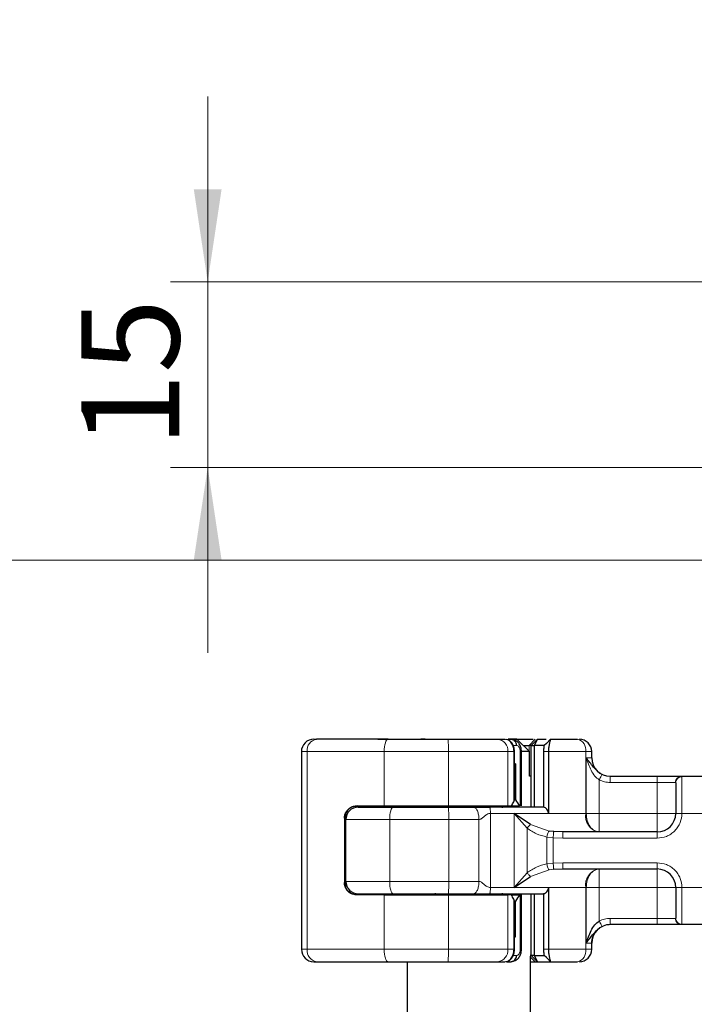
# Model space of a CAD drawing. Units: millimetres. Extents: x 0 to 420, y 0 to 297.
# Drawn here: x 61 to 79, y 192 to 218 of the extents above; entities that cross this region are included whole.
import ezdxf

# ---------------------------------------------------------------- set-up
doc = ezdxf.new("R2010")
doc.units = ezdxf.units.MM
doc.styles.add('SLDTEXTSTYLE0', font='TXT', dxfattribs={"width": 0.605})
doc.dimstyles.new('SLDDIMSTYLE3', dxfattribs={"dimtxt": 2.568319, "dimasz": 2.5, "dimexe": 0, "dimexo": 0.0625, "dimgap": 0.64208, "dimtad": 1, "dimlfac": 3, "dimrnd": 1e-09, "dimzin": 12, "dimdsep": 46, "dimtxsty": 'SLDTEXTSTYLE0', "dimsah": 1, "dimcen": 0.09, "dimadec": 0, "dimazin": 3, "dimtfac": 1, "dimtdec": 3, "dimtofl": 0, "dimtmove": 0, "dimatfit": 3, "dimfxl": 0, "dimfrac": 2, "dimtolj": 1, "dimtzin": 12, "dimarcsym": 0})
doc.dimstyles.new('SLDDIMSTYLE4', dxfattribs={"dimtxt": 2.568319, "dimasz": 2.5, "dimexe": 0, "dimexo": 0.0625, "dimgap": 0.64208, "dimtad": 1, "dimlfac": 3, "dimrnd": 1e-09, "dimzin": 12, "dimdsep": 46, "dimtxsty": 'SLDTEXTSTYLE0', "dimsah": 1, "dimcen": 0.09, "dimadec": 0, "dimazin": 3, "dimtfac": 1, "dimtdec": 3, "dimtmove": 0, "dimatfit": 0, "dimfxl": 0, "dimfrac": 2, "dimtolj": 1, "dimtzin": 12, "dimarcsym": 0})

# ---------------------------------------------------------------- blocks, each defined once
blk = doc.blocks.new('_D_16')
at = {"color": 7, "linetype": 'Continuous', "lineweight": 0}
for p, q in [((65.866, 211.057), (65.866, 216.057)), ((98.511, 211.057), (64.866, 211.057)), ((65.866, 206.057), (65.866, 211.057)), ((81.327, 206.057), (64.866, 206.057)), ((65.866, 206.057), (65.866, 201.057))]:
    blk.add_line(p, q, dxfattribs=at)
at = {"color": 7, "linetype": 'Continuous', "lineweight": 18}
for points in [[(65.866, 211.057), (66.241, 213.557), (65.491, 213.557)], [(65.866, 206.057), (65.491, 203.557), (66.241, 203.557)]]:
    blk.add_solid(points, dxfattribs=at)
at = {"color": 7, "linetype": 'Continuous', "lineweight": 18, "insert": (62.455, 206.597), "char_height": 2.6458, "attachment_point": 1, "rotation": 90, "style": 'SLDTEXTSTYLE0'}
blk.add_mtext('15', dxfattribs=at)
blk = doc.blocks.new('_D_17')
at = {"color": 7, "linetype": 'Continuous', "lineweight": 0}
for p, q in [((81.327, 232.724), (57.547, 232.724)), ((58.547, 203.557), (58.547, 232.724)), ((81.327, 203.557), (57.547, 203.557))]:
    blk.add_line(p, q, dxfattribs=at)
at = {"color": 7, "linetype": 'Continuous', "lineweight": 18}
for points in [[(58.547, 232.724), (58.172, 230.224), (58.922, 230.224)], [(58.547, 203.557), (58.922, 206.057), (58.172, 206.057)]]:
    blk.add_solid(points, dxfattribs=at)
at = {"color": 7, "linetype": 'Continuous', "lineweight": 18, "insert": (55.136, 214.711), "char_height": 2.6458, "attachment_point": 1, "rotation": 90, "style": 'SLDTEXTSTYLE0'}
blk.add_mtext('87.5', dxfattribs=at)

msp = doc.modelspace()

# ---------------------------------------------------------------- linework, layer by layer
at = {"color": 7, "linetype": 'Continuous', "lineweight": 25}
for p, q in [((68.7279, 198.7236), (68.8049, 198.7236)), ((70.4572, 198.7236), (71.0607, 198.7236)), ((71.062, 198.7223), (71.0607, 198.7236)), ((71.731, 198.7236), (71.6197, 198.7236)), ((73.6892, 198.7236), (73.8916, 198.7236)), ((73.9652, 198.7039), (73.9224, 198.7203)), ((74.2017, 198.7236), (73.9694, 198.7236)), ((74.0131, 198.7236), (74.0549, 198.7236)), ((74.0549, 198.7236), (74.147, 198.7015)), ((74.5437, 198.3903), (74.2017, 198.7236)), ((74.594, 198.557), (74.7607, 198.7236)), ((74.6826, 198.557), (74.7607, 198.7236)), ((74.7008, 198.7236), (74.7009, 198.7236)), ((74.7607, 198.7236), (74.9976, 198.7236)), ((75.1131, 198.7224), (75.0026, 198.6119)), ((75.1142, 198.7236), (75.1097, 198.712)), ((75.1142, 198.7236), (75.84, 198.7236)), ((68.3945, 198.3903), (68.3945, 193.057)), ((74.1411, 198.057), (74.1411, 198.3914)), ((74.3314, 196.9236), (74.3314, 198.3907)), ((74.5437, 198.3903), (74.3314, 198.3903)), ((74.3733, 198.557), (74.5343, 198.557)), ((74.5927, 198.557), (74.5343, 198.557)), ((74.5437, 197.7236), (74.5437, 198.3903)), ((74.5927, 198.557), (74.594, 198.557)), ((74.594, 196.8903), (74.594, 198.557)), ((74.594, 198.557), (74.6826, 198.557)), ((74.6826, 196.8903), (74.6826, 198.557)), ((74.9437, 198.557), (74.6826, 198.557)), ((74.9277, 198.3903), (74.9277, 196.8883)), ((75.0026, 198.6119), (74.9437, 198.557)), ((75.0586, 198.3903), (75.0586, 196.7236)), ((76.2273, 198.2236), (76.2273, 198.3903)), ((74.1389, 198.057), (74.1411, 198.057)), ((74.1389, 197.0903), (74.1389, 198.057)), ((74.1668, 198.057), (74.1411, 198.057)), ((74.1668, 198.057), (74.1668, 197.0903)), ((74.5688, 197.7236), (74.5437, 197.7236)), ((76.7263, 197.7236), (77.994, 197.7236)), ((78.6505, 197.7236), (79.3376, 197.7236)), ((74.1668, 197.0903), (74.1389, 197.0903)), ((69.8867, 196.9236), (70.6274, 196.9236)), ((70.6274, 196.9236), (72.3588, 196.9236)), ((71.2273, 196.9236), (71.2273, 196.8903)), ((72.3588, 196.9236), (73.9644, 196.9236)), ((73.9644, 196.9236), (74.0618, 196.9236)), ((74.0618, 196.9236), (74.2816, 196.9236)), ((69.5544, 196.5903), (69.5544, 194.857)), ((69.594, 196.557), (69.594, 196.7207)), ((69.594, 194.8903), (69.594, 196.557)), ((74.5743, 196.4246), (74.1368, 196.7236)), ((74.1368, 196.7236), (74.4845, 196.3249)), ((75.2008, 196.2323), (75.0786, 196.2458)), ((75.4493, 196.2236), (75.2008, 196.2323)), ((77.994, 196.2236), (75.4493, 196.2236)), ((75.2008, 195.2149), (75.4493, 195.2236)), ((75.4493, 195.2236), (77.994, 195.2236)), ((74.4845, 195.1224), (74.1368, 194.7236)), ((74.1368, 194.7236), (74.5743, 195.0227)), ((69.594, 194.7265), (69.594, 194.8903)), ((75.0586, 194.7236), (75.0586, 193.057)), ((70.6274, 194.5236), (69.8867, 194.5236)), ((70.6274, 194.5236), (72.3588, 194.5236)), ((71.2273, 194.557), (71.2273, 194.5236)), ((72.3588, 194.5236), (73.9644, 194.5236)), ((74.0618, 194.5236), (73.9644, 194.5236)), ((74.0618, 194.5236), (74.2816, 194.5236)), ((74.2816, 194.5236), (74.298, 194.5236)), ((74.3314, 194.5236), (74.298, 194.5236)), ((74.3314, 193.0534), (74.3314, 194.5236)), ((74.594, 192.8903), (74.594, 194.557)), ((74.6826, 192.8903), (74.6826, 194.557)), ((74.9277, 194.5589), (74.9277, 193.057)), ((74.1389, 194.357), (74.1389, 193.3903)), ((74.1389, 194.357), (74.1668, 194.357)), ((74.1668, 193.3903), (74.1668, 194.357)), ((76.7263, 193.7236), (76.7273, 193.7236)), ((77.994, 193.7236), (76.7263, 193.7236)), ((79.3376, 193.7236), (78.6505, 193.7236)), ((74.1389, 193.3903), (74.1411, 193.3903)), ((74.1389, 193.3903), (74.1668, 193.3903)), ((74.1411, 193.056), (74.1411, 193.3903)), ((76.2273, 193.057), (76.2273, 193.2236)), ((74.5927, 192.8903), (74.5688, 192.8903)), ((74.5773, 162.057), (74.5773, 192.875)), ((74.594, 192.8903), (74.5927, 192.8903)), ((74.6826, 192.8903), (74.594, 192.8903)), ((74.7607, 192.7236), (74.594, 192.8903)), ((74.6826, 192.8903), (74.9437, 192.8903)), ((74.7607, 192.7236), (74.6826, 192.8903)), ((74.9383, 192.906), (74.9757, 192.8604)), ((75.0026, 192.8353), (74.9437, 192.8903)), ((75.0026, 192.8353), (75.1131, 192.7248)), ((68.7279, 192.7236), (68.8049, 192.7236)), ((70.4572, 192.7236), (71.0607, 192.7236)), ((71.0607, 192.7236), (71.062, 192.7249)), ((71.244, 192.7236), (71.244, 162.057)), ((73.6892, 192.7236), (73.8916, 192.7236)), ((73.9321, 192.7236), (74.0549, 192.7236)), ((74.1465, 192.7456), (74.0549, 192.7236)), ((74.5773, 192.7236), (74.7008, 192.7236)), ((74.7008, 192.7236), (74.7592, 192.7236)), ((74.7607, 192.7236), (75.1143, 192.7236)), ((75.1097, 192.7353), (75.1142, 192.7236)), ((75.1142, 192.7236), (75.84, 192.7236))]:
    msp.add_line(p, q, dxfattribs=at)
at = {"color": 8, "linetype": 'Continuous', "lineweight": 18}
for p, q in [((74.7008, 198.7236), (74.5343, 198.557)), ((74.5927, 198.557), (74.7592, 198.7236)), ((75.1097, 198.712), (75.0026, 198.6119)), ((75.0823, 198.6916), (75.1141, 198.7234)), ((68.5487, 198.3903), (68.3945, 198.3903)), ((70.6274, 198.3903), (68.5487, 198.3903)), ((68.5487, 198.3903), (68.5487, 193.057)), ((72.3588, 198.3903), (70.6274, 198.3903)), ((70.6274, 196.9236), (70.6274, 198.3903)), ((73.9644, 198.3903), (72.3588, 198.3903)), ((72.3588, 196.9236), (72.3588, 198.3903)), ((73.9644, 196.9236), (73.9644, 198.3903)), ((74.1208, 198.3903), (73.9644, 198.3903)), ((74.087, 198.557), (74.1981, 198.557)), ((74.1208, 197.0353), (74.1208, 198.3903)), ((74.298, 198.3903), (74.298, 196.9236)), ((74.5343, 198.557), (74.5343, 198.3994)), ((74.5927, 196.8903), (74.5927, 198.557)), ((75.0586, 198.3903), (74.9277, 198.3903)), ((76.0653, 198.3903), (75.0586, 198.3903)), ((76.0653, 198.3903), (76.0653, 196.7236)), ((76.2273, 198.3903), (76.0653, 198.3903)), ((76.0782, 198.2236), (76.2273, 198.2236)), ((76.0782, 196.7236), (76.0782, 198.2236)), ((76.429, 197.6267), (76.429, 196.7236)), ((77.994, 197.7236), (77.994, 197.557)), ((78.6505, 197.7236), (78.6607, 197.7138)), ((78.6607, 197.7138), (78.6607, 196.7236)), ((76.7263, 197.557), (77.994, 197.557)), ((77.994, 197.557), (78.4864, 197.557)), ((77.994, 196.7236), (77.994, 197.557)), ((78.494, 197.5488), (78.4864, 197.557)), ((70.3751, 196.8903), (70.3751, 196.9236)), ((71.1296, 196.8903), (71.1296, 196.9236)), ((71.2287, 196.9236), (71.2287, 196.8903)), ((69.5633, 196.5903), (69.5544, 196.5903)), ((69.5898, 194.7444), (69.5898, 196.7029)), ((70.7766, 196.557), (69.594, 196.557)), ((72.3691, 196.557), (70.7766, 196.557)), ((70.7766, 194.8903), (70.7766, 196.557)), ((72.3691, 194.8903), (72.3691, 196.557)), ((73.1832, 196.557), (72.3691, 196.557)), ((73.1832, 194.8903), (73.1832, 196.557)), ((73.4934, 196.7236), (73.4934, 194.7236)), ((74.1368, 196.7236), (73.4934, 196.7236)), ((74.1368, 196.7236), (75.0586, 196.7236)), ((74.1368, 194.7236), (74.1368, 196.7236)), ((75.0586, 196.7236), (76.0653, 196.7236)), ((76.0653, 196.7236), (76.0782, 196.7236)), ((76.429, 196.7236), (77.994, 196.7236)), ((78.6607, 196.7236), (78.494, 196.7236)), ((79.3273, 196.7236), (78.6607, 196.7236)), ((74.4845, 195.1224), (74.4845, 196.3249)), ((74.5743, 196.4246), (75.0786, 196.2458)), ((75.1869, 196.0685), (75.0143, 196.0865)), ((75.0143, 196.0865), (75.0143, 195.3608)), ((75.1869, 196.0685), (75.1869, 195.3787)), ((75.4493, 196.057), (75.1869, 196.0685)), ((77.994, 196.057), (75.4493, 196.057)), ((77.994, 196.057), (77.994, 196.2236)), ((74.5743, 195.0227), (75.0786, 195.2015)), ((75.0143, 195.3608), (75.1869, 195.3787)), ((75.2008, 195.2149), (75.0786, 195.2015)), ((75.1869, 195.3787), (75.4493, 195.3903)), ((75.4493, 195.3903), (77.994, 195.3903)), ((77.994, 195.3903), (77.994, 195.2236)), ((69.5544, 194.857), (69.5633, 194.857)), ((69.594, 194.8903), (70.7766, 194.8903)), ((72.3691, 194.8903), (70.7766, 194.8903)), ((73.1832, 194.8903), (72.3691, 194.8903)), ((74.1368, 194.7236), (73.4934, 194.7236)), ((75.0586, 194.7236), (74.1368, 194.7236)), ((76.0653, 194.7236), (75.0586, 194.7236)), ((76.0653, 193.057), (76.0653, 194.7236)), ((76.0782, 194.7236), (76.0653, 194.7236)), ((76.0782, 193.2236), (76.0782, 194.7236)), ((77.994, 194.7236), (76.429, 194.7236)), ((76.429, 194.7236), (76.429, 193.8206)), ((77.994, 193.8903), (77.994, 194.7236)), ((78.494, 194.7236), (78.6607, 194.7236)), ((78.6607, 194.7236), (79.3273, 194.7236)), ((78.6607, 194.7236), (78.6607, 193.7334)), ((70.3751, 194.5236), (70.3751, 194.557)), ((70.6274, 193.057), (70.6274, 194.5236)), ((71.1296, 194.557), (71.1296, 194.5236)), ((71.2287, 194.557), (71.2287, 194.5236)), ((72.3588, 193.057), (72.3588, 194.5236)), ((73.9644, 193.057), (73.9644, 194.5236)), ((74.1208, 193.057), (74.1208, 194.4119)), ((74.298, 194.5236), (74.298, 193.057)), ((74.5927, 192.8903), (74.5927, 194.557)), ((77.994, 193.8903), (76.7263, 193.8903)), ((78.4864, 193.8903), (77.994, 193.8903)), ((77.994, 193.7236), (77.994, 193.8903)), ((78.494, 193.8984), (78.4864, 193.8903)), ((78.6607, 193.7334), (78.6505, 193.7236)), ((76.2273, 193.2236), (76.0782, 193.2236)), ((68.3945, 193.057), (68.5487, 193.057)), ((68.5487, 193.057), (70.6274, 193.057)), ((70.6274, 193.057), (72.3588, 193.057)), ((72.3588, 193.057), (73.9644, 193.057)), ((74.1208, 193.057), (73.9644, 193.057)), ((74.1981, 192.8903), (74.0779, 192.8903)), ((74.5773, 192.8472), (74.7008, 192.7236)), ((74.7592, 192.7236), (74.5927, 192.8903)), ((74.9277, 193.057), (75.0586, 193.057)), ((75.1097, 192.7353), (75.0026, 192.8353)), ((76.0653, 193.057), (75.0586, 193.057)), ((76.0653, 193.057), (76.2273, 193.057)), ((75.1143, 192.7236), (75.0823, 192.7556))]:
    msp.add_line(p, q, dxfattribs=at)
at = {"color": 8, "linetype": 'Continuous', "lineweight": 18, "flags": 128}
for points in [[(70.7352, 198.7236), (70.7141, 198.7172), (70.6939, 198.6982), (70.6753, 198.6674), (70.659, 198.626), (70.6456, 198.5755), (70.6356, 198.5178), (70.6295, 198.4553), (70.6274, 198.3903)], [(70.7766, 196.557), (70.7785, 196.622), (70.784, 196.6845), (70.7929, 196.7421), (70.805, 196.7927), (70.8197, 196.8341), (70.8364, 196.8649), (70.8546, 196.8839), (70.8734, 196.8903)], [(70.7766, 194.8903), (70.7785, 194.8253), (70.784, 194.7627), (70.7929, 194.7051), (70.805, 194.6546), (70.8197, 194.6131), (70.8364, 194.5823), (70.8546, 194.5634), (70.8734, 194.557)], [(70.7352, 192.7236), (70.7141, 192.73), (70.6939, 192.749), (70.6753, 192.7798), (70.659, 192.8213), (70.6456, 192.8718), (70.6356, 192.9294), (70.6295, 192.9919), (70.6274, 193.057)]]:
    msp.add_lwpolyline(points, dxfattribs=at)
at = {"color": 7, "linetype": 'Continuous', "lineweight": 25}
for centre, radius, start, end in [((68.7279, 198.3903), 0.3333, 90.00037, 180.00037), ((75.894, 198.3903), 0.3333, 360, 90), ((76.7273, 198.2236), 0.5, 180, 270), ((69.9273, 196.557), 0.3333, 90, 180), ((71.994, 197.057), 0.1667, 270, 306.8699), ((73.8273, 197.057), 0.1667, 233.1301, 270), ((77.994, 196.7236), 0.5, 270, 0), ((77.994, 194.7236), 0.5, 360, 90), ((69.9273, 194.8903), 0.3333, 180, 270), ((71.994, 194.3903), 0.1667, 53.1301, 90), ((73.8273, 194.3903), 0.1667, 90, 126.8699), ((76.7273, 193.2236), 0.5, 90, 180), ((68.7279, 193.057), 0.3333, 179.99963, 269.99963), ((75.894, 193.057), 0.3333, 270, 0)]:
    msp.add_arc(centre, radius, start, end, dxfattribs=at)
at = {"color": 8, "linetype": 'Continuous', "lineweight": 18}
for centre, radius, start, end in [((68.8493, 198.4244), 0.3025, 98.42734, 186.46904), ((68.7239, 198.4736), 3.6359, 358.68739, 3.94337), ((73.6571, 198.4168), 0.3085, 355.07052, 84.02697), ((75.7731, 198.4355), 0.2958, 351.19893, 76.91845), ((72.0342, 197.0256), 0.1353, 270.60663, 311.10229), ((69.3936, 196.6402), 2.9768, 358.39708, 4.81888), ((73.7871, 197.0256), 0.1353, 228.89771, 269.39337), ((76.5038, 196.6557), 0.4436, 171.19893, 256.91845), ((76.5038, 194.7915), 0.4436, 103.08155, 188.80107), ((69.3936, 194.807), 2.9768, 355.18112, 1.60292), ((72.0342, 194.4217), 0.1353, 48.89771, 89.39337), ((73.7871, 194.4217), 0.1353, 90.60663, 131.10229), ((68.8493, 193.0229), 0.3025, 173.53096, 261.57266), ((68.7239, 192.9737), 3.6359, 356.05663, 1.31261), ((73.6571, 193.0304), 0.3085, 275.97303, 4.92948), ((75.7731, 193.0117), 0.2958, 283.08155, 8.80107)]:
    msp.add_arc(centre, radius, start, end, dxfattribs=at)
at = {"color": 7, "linetype": 'Continuous', "lineweight": 25}
for centre, major_axis, ratio, start_param, end_param in [((73.9744, 197.0888), (0.1276, 0.1276), 0.8408908, 5.0846116, 5.4203683), ((75.644, 198.0668), (1.2589, 1.2589), 0.8877488, 2.9156843, 3.0433856), ((71.4871, 197.9988), (2.2961, 2.2961), 0.8408908, 5.045029, 5.0846116), ((71.4871, 193.4485), (2.2961, -2.2961), 0.8408908, 1.1985737, 1.2381563), ((73.9744, 194.3584), (0.1276, -0.1276), 0.8408908, 0.862817, 1.1985737), ((75.644, 193.3804), (1.2589, -1.2589), 0.8877488, 3.2397997, 3.367501)]:
    msp.add_ellipse(centre, major_axis=major_axis, ratio=ratio, start_param=start_param, end_param=end_param, dxfattribs=at)
for points in [[(70.7352, 198.7236), (70.3677, 198.7236), (69.6327, 198.7236), (69.0808, 198.7236), (68.8049, 198.7236)], [(70.7352, 198.7236), (70.999, 198.7236), (71.5267, 198.7236), (72.0763, 198.7236), (72.3512, 198.7236)], [(74.1981, 198.557), (74.196, 198.5788), (74.1916, 198.6225), (74.1585, 198.6776), (74.1112, 198.7161), (74.0737, 198.7211), (74.0549, 198.7236)], [(70.8734, 196.8903), (71.1171, 196.8903), (71.6045, 196.8903), (72.108, 196.8903), (72.3598, 196.8903)], [(72.3598, 196.8903), (72.4772, 196.8903), (72.7121, 196.8903), (72.9294, 196.8903), (73.0381, 196.8903)], [(74.9304, 196.8903), (74.6969, 196.8903), (74.2298, 196.8903), (73.725, 196.8903), (73.4726, 196.8903)], [(70.8734, 194.557), (71.1171, 194.557), (71.6045, 194.557), (72.108, 194.557), (72.3598, 194.557)], [(72.3598, 194.557), (72.4772, 194.557), (72.7121, 194.557), (72.9294, 194.557), (73.0381, 194.557)], [(73.4726, 194.557), (73.725, 194.557), (74.2298, 194.557), (74.6969, 194.557), (74.9304, 194.557)], [(74.0549, 192.7236), (74.0737, 192.7261), (74.1112, 192.7311), (74.1585, 192.7697), (74.1916, 192.8248), (74.196, 192.8684), (74.1981, 192.8903)], [(68.8049, 192.7236), (69.0808, 192.7236), (69.6327, 192.7236), (70.3677, 192.7236), (70.7352, 192.7236)], [(70.7352, 192.7236), (70.999, 192.7236), (71.5267, 192.7236), (72.0763, 192.7236), (72.3512, 192.7236)]]:
    msp.add_open_spline(points, degree=3, dxfattribs=at)
for points, knots in [([(72.3512, 198.7236), (72.4809, 198.7236), (72.744, 198.7236), (73.1147, 198.7236), (73.4453, 198.7236), (73.6086, 198.7236), (73.6892, 198.7236)], [0, 0, 0, 0, 0.2464518, 0.5, 0.7535482, 1, 1, 1, 1]), ([(74.1411, 198.3903), (74.1403, 198.4104), (74.1388, 198.451), (74.1263, 198.511), (74.1064, 198.5669), (74.0707, 198.6315), (74.0269, 198.6838), (73.9861, 198.6967), (73.9742, 198.7004)], [0, 0, 0, 0, 0.1427178, 0.2889462, 0.436927, 0.5848185, 0.879522, 1, 1, 1, 1]), ([(74.138, 198.7236), (74.1726, 198.7236), (74.2416, 198.7236), (74.3441, 198.7236), (74.4405, 198.7236), (74.5261, 198.7236), (74.5962, 198.7236), (74.6279, 198.7236), (74.6425, 198.7236)], [0, 0, 0, 0, 0.1708086, 0.3416173, 0.5124259, 0.6832345, 0.8540432, 1, 1, 1, 1]), ([(74.3314, 198.3903), (74.3291, 198.4218), (74.3244, 198.4863), (74.2863, 198.5786), (74.2271, 198.6578), (74.1728, 198.6879), (74.1455, 198.703)], [0, 0, 0, 0, 0.23712724, 0.48545371, 0.74120683, 1, 1, 1, 1]), ([(75.1097, 198.712), (75.1058, 198.6976), (75.0984, 198.6701), (75.08, 198.5884), (75.0628, 198.4934), (75.0599, 198.4231), (75.0586, 198.3903)], [0, 0, 0, 0, 0.2949533, 0.5626064, 0.7961003, 1, 1, 1, 1]), ([(74.9437, 198.557), (74.9421, 198.5543), (74.9389, 198.5491), (74.934, 198.5149), (74.9308, 198.479), (74.929, 198.4503), (74.9279, 198.4205), (74.9277, 198.4002), (74.9277, 198.3903)], [0, 0, 0, 0, 0.2912598, 0.5654459, 0.6879243, 0.8028337, 0.9033298, 1, 1, 1, 1]), ([(76.5031, 197.7759), (76.4807, 197.7882), (76.4359, 197.8129), (76.3551, 197.8777), (76.232, 198.019), (76.1413, 198.1397), (76.0782, 198.2236)], [0, 0, 0, 0, 0.1093195, 0.2187549, 0.4567095, 1, 1, 1, 1]), ([(77.994, 197.7236), (78.0692, 197.7236), (78.2243, 197.7236), (78.4307, 197.7236), (78.588, 197.7236), (78.6301, 197.7236), (78.6505, 197.7236)], [0, 0, 0, 0, 0.2422355, 0.5, 0.7577645, 1, 1, 1, 1]), ([(78.494, 197.5488), (78.494, 197.5258), (78.494, 197.4782), (78.494, 197.2815), (78.494, 197.0186), (78.494, 196.8198), (78.494, 196.7236)], [0, 0, 0, 0, 0.24182894, 0.5, 0.75817106, 1, 1, 1, 1]), ([(69.5544, 196.5903), (69.5573, 196.6235), (69.5631, 196.6897), (69.6075, 196.7792), (69.6752, 196.854), (69.7701, 196.9113), (69.8462, 196.9193), (69.8867, 196.9236)], [0, 0, 0, 0, 0.1755646, 0.3506471, 0.5377369, 0.7542062, 1, 1, 1, 1]), ([(69.8942, 196.9236), (69.858, 196.9199), (69.7773, 196.9116), (69.6699, 196.8466), (69.5844, 196.7378), (69.563, 196.6426), (69.5633, 196.5908), (69.5633, 196.5903)], [0, 0, 0, 0, 0.1664776, 0.3704483, 0.6541641, 0.9963634, 1, 1, 1, 1]), ([(69.9273, 196.8903), (69.9398, 196.8903), (69.9655, 196.8903), (70.1725, 196.8903), (70.4808, 196.8903), (70.7448, 196.8903), (70.8734, 196.8903)], [0, 0, 0, 0, 0.24352926, 0.5, 0.75647074, 1, 1, 1, 1]), ([(73.0381, 196.8903), (73.0545, 196.8903), (73.0883, 196.8903), (73.1616, 196.8903), (73.2276, 196.8903), (73.2788, 196.8903), (73.2964, 196.8903), (73.3013, 196.8903), (73.3028, 196.8903), (73.3216, 196.8903), (73.3769, 196.8903), (73.4343, 196.8903), (73.4726, 196.8903)], [0, 0, 0, 0, 0.1175333, 0.2425416, 0.4868053, 0.5792287, 0.6040544, 0.6111207, 0.6133172, 0.6146227, 0.7432901, 1, 1, 1, 1]), ([(75.0586, 196.7236), (75.058, 196.734), (75.0568, 196.7548), (75.0462, 196.7947), (75.0208, 196.838), (74.9778, 196.8745), (74.9443, 196.8837), (74.9277, 196.8883)], [0, 0, 0, 0, 0.1249897, 0.250132, 0.5001608, 0.7505878, 1, 1, 1, 1]), ([(69.8867, 194.5236), (69.8371, 194.53), (69.7449, 194.542), (69.6406, 194.6229), (69.5768, 194.7211), (69.5557, 194.8027), (69.5546, 194.8484), (69.5544, 194.857)], [0, 0, 0, 0, 0.30154018, 0.55959634, 0.75654683, 0.95446214, 1, 1, 1, 1]), ([(69.8942, 194.5236), (69.858, 194.5274), (69.7773, 194.5357), (69.6699, 194.6007), (69.5844, 194.7094), (69.563, 194.8046), (69.5633, 194.8564), (69.5633, 194.857)], [0, 0, 0, 0, 0.1664776, 0.3704483, 0.6541641, 0.9963634, 1, 1, 1, 1]), ([(74.9277, 194.5589), (74.9443, 194.5635), (74.9778, 194.5728), (75.021, 194.6093), (75.0461, 194.6528), (75.0571, 194.6926), (75.0581, 194.7133), (75.0586, 194.7236)], [0, 0, 0, 0, 0.2493669, 0.4997484, 0.7515275, 0.8757037, 1, 1, 1, 1]), ([(78.494, 194.7236), (78.494, 194.6275), (78.494, 194.4286), (78.494, 194.1657), (78.494, 193.9691), (78.494, 193.9215), (78.494, 193.8984)], [0, 0, 0, 0, 0.2418289, 0.5, 0.7581711, 1, 1, 1, 1]), ([(69.9273, 194.557), (69.9398, 194.557), (69.9655, 194.557), (70.1725, 194.557), (70.4808, 194.557), (70.7448, 194.557), (70.8734, 194.557)], [0, 0, 0, 0, 0.2435293, 0.5, 0.7564707, 1, 1, 1, 1]), ([(73.0381, 194.557), (73.0545, 194.557), (73.0882, 194.557), (73.1616, 194.557), (73.2273, 194.557), (73.2782, 194.557), (73.2956, 194.557), (73.3192, 194.557), (73.3762, 194.557), (73.4343, 194.557), (73.4726, 194.557)], [0, 0, 0, 0, 0.1175173, 0.2424807, 0.4869167, 0.5766824, 0.6020604, 0.6098731, 0.742987, 1, 1, 1, 1]), ([(76.0782, 193.2236), (76.1163, 193.3381), (76.1735, 193.5104), (76.2984, 193.7139), (76.3882, 193.7873), (76.429, 193.8206)], [0, 0, 0, 0, 0.5196752, 0.7817066, 1, 1, 1, 1]), ([(76.0782, 193.2236), (76.1413, 193.3075), (76.2319, 193.4282), (76.3548, 193.5692), (76.4356, 193.6341), (76.4806, 193.6589), (76.5031, 193.6713)], [0, 0, 0, 0, 0.5428984, 0.7804019, 0.8900728, 1, 1, 1, 1]), ([(76.2273, 193.2236), (76.2341, 193.2853), (76.2475, 193.4076), (76.3351, 193.5524), (76.4265, 193.6214), (76.4548, 193.6428)], [0, 0, 0, 0, 0.4125357, 0.8182716, 1, 1, 1, 1]), ([(78.6505, 193.7236), (78.6301, 193.7236), (78.588, 193.7236), (78.4307, 193.7236), (78.2243, 193.7236), (78.0692, 193.7236), (77.994, 193.7236)], [0, 0, 0, 0, 0.2422355, 0.5, 0.7577645, 1, 1, 1, 1]), ([(73.9224, 192.7269), (73.9521, 192.735), (74.0113, 192.7511), (74.0706, 192.8153), (74.1064, 192.8803), (74.1262, 192.9363), (74.1387, 192.9962), (74.1403, 193.0369), (74.1411, 193.057)], [0, 0, 0, 0, 0.2530549, 0.5038329, 0.6296654, 0.7548559, 0.8790524, 1, 1, 1, 1]), ([(74.1451, 192.7443), (74.1725, 192.7595), (74.2269, 192.7895), (74.2861, 192.8689), (74.324, 192.9611), (74.329, 193.0256), (74.3314, 193.057)], [0, 0, 0, 0, 0.2597302, 0.5151224, 0.763735, 1, 1, 1, 1]), ([(74.9277, 193.057), (74.9277, 193.047), (74.9279, 193.0268), (74.929, 192.9969), (74.9308, 192.9682), (74.934, 192.9323), (74.9389, 192.8981), (74.9421, 192.893), (74.9437, 192.8903)], [0, 0, 0, 0, 0.0966992, 0.1970316, 0.3120842, 0.4346705, 0.7088807, 1, 1, 1, 1]), ([(75.0586, 193.057), (75.0599, 193.0242), (75.0628, 192.9538), (75.08, 192.8588), (75.0984, 192.7771), (75.1058, 192.7497), (75.1097, 192.7353)], [0, 0, 0, 0, 0.2037445, 0.4374964, 0.7051709, 1, 1, 1, 1]), ([(72.3512, 192.7236), (72.4809, 192.7236), (72.744, 192.7236), (73.1147, 192.7236), (73.4453, 192.7236), (73.6086, 192.7236), (73.6892, 192.7236)], [0, 0, 0, 0, 0.2464518, 0.5, 0.7535482, 1, 1, 1, 1])]:
    msp.add_open_spline(points, degree=3, knots=knots, dxfattribs=at)
at = {"color": 8, "linetype": 'Continuous', "lineweight": 18}
for points, knots in [([(74.1208, 198.3903), (74.1197, 198.4144), (74.1176, 198.4629), (74.1007, 198.5319), (74.0748, 198.5942), (74.0333, 198.657), (73.9711, 198.7117), (73.919, 198.7195), (73.8916, 198.7236)], [0, 0, 0, 0, 0.1320008, 0.264701, 0.398934, 0.5354082, 0.7568201, 1, 1, 1, 1]), ([(74.1406, 198.3903), (74.1408, 198.3903), (74.1423, 198.3903), (74.1367, 198.3903), (74.1261, 198.3903), (74.1208, 198.3903)], [0, 0, 0, 0, 0.0539272, 0.5269636, 1, 1, 1, 1]), ([(74.298, 198.3903), (74.2975, 198.4022), (74.2966, 198.426), (74.2895, 198.4596), (74.2788, 198.4897), (74.2607, 198.5225), (74.2326, 198.5513), (74.2095, 198.5551), (74.1981, 198.557)], [0, 0, 0, 0, 0.13150251, 0.26198675, 0.38814904, 0.51596954, 0.75966272, 1, 1, 1, 1]), ([(74.33, 198.3903), (74.3303, 198.3903), (74.3318, 198.3903), (74.3221, 198.3903), (74.306, 198.3903), (74.298, 198.3903)], [0, 0, 0, 0, 0.14819894, 0.57409947, 1, 1, 1, 1]), ([(76.0782, 198.2236), (76.1163, 198.1091), (76.1737, 197.9369), (76.2985, 197.7333), (76.3883, 197.66), (76.429, 197.6267)], [0, 0, 0, 0, 0.5198881, 0.7820105, 1, 1, 1, 1]), ([(76.5031, 197.7759), (76.5017, 197.7731), (76.4989, 197.7675), (76.4818, 197.7331), (76.4576, 197.6842), (76.4385, 197.6459), (76.429, 197.6267)], [0, 0, 0, 0, 0.25016319, 0.5, 0.74983681, 1, 1, 1, 1]), ([(76.7263, 197.557), (76.6747, 197.56), (76.5716, 197.5661), (76.4766, 197.6065), (76.429, 197.6267)], [0, 0, 0, 0, 0.4999948, 1, 1, 1, 1]), ([(76.5031, 197.7759), (76.5373, 197.7613), (76.6085, 197.7308), (76.686, 197.7261), (76.7263, 197.7236)], [0, 0, 0, 0, 0.4796864, 1, 1, 1, 1]), ([(73.1832, 196.557), (73.195, 196.5583), (73.2203, 196.5613), (73.2688, 196.5899), (73.3235, 196.6427), (73.3856, 196.6923), (73.4454, 196.7194), (73.4779, 196.7222), (73.4934, 196.7236)], [0, 0, 0, 0, 0.1053751, 0.2239328, 0.4709015, 0.7361236, 0.8746205, 1, 1, 1, 1]), ([(78.6607, 196.7236), (78.6517, 196.6398), (78.6379, 196.5104), (78.5549, 196.355), (78.4688, 196.2489), (78.3627, 196.1628), (78.2073, 196.0797), (78.0778, 196.0659), (77.994, 196.057)], [0, 0, 0, 0, 0.2394429, 0.3696359, 0.4999999, 0.6301929, 0.7605571, 1, 1, 1, 1]), ([(74.5743, 196.4246), (74.5671, 196.418), (74.5528, 196.4048), (74.5296, 196.3801), (74.5063, 196.3532), (74.4918, 196.3343), (74.4845, 196.3249)], [0, 0, 0, 0, 0.250016, 0.5, 0.749984, 1, 1, 1, 1]), ([(74.4845, 196.3249), (74.566, 196.2694), (74.7293, 196.1582), (74.9192, 196.1104), (75.0143, 196.0865)], [0, 0, 0, 0, 0.4989143, 1, 1, 1, 1]), ([(75.0143, 196.0865), (75.0184, 196.1048), (75.0264, 196.1414), (75.0432, 196.1901), (75.0614, 196.2281), (75.0729, 196.2399), (75.0786, 196.2458)], [0, 0, 0, 0, 0.2500914, 0.5, 0.7499086, 1, 1, 1, 1]), ([(75.1869, 196.0685), (75.1887, 196.0903), (75.1924, 196.1338), (75.1968, 196.1851), (75.1997, 196.2191), (75.2005, 196.2279), (75.2008, 196.2323)], [0, 0, 0, 0, 0.27984721, 0.5592831, 0.77960447, 1, 1, 1, 1]), ([(75.0143, 195.3608), (74.9192, 195.3368), (74.7293, 195.289), (74.566, 195.1778), (74.4845, 195.1224)], [0, 0, 0, 0, 0.5010857, 1, 1, 1, 1]), ([(75.0143, 195.3608), (75.0184, 195.3424), (75.0264, 195.3058), (75.0432, 195.2572), (75.0614, 195.2191), (75.0729, 195.2074), (75.0786, 195.2015)], [0, 0, 0, 0, 0.25009834, 0.5, 0.74990166, 1, 1, 1, 1]), ([(75.2008, 195.2149), (75.2003, 195.2211), (75.1993, 195.2333), (75.1955, 195.277), (75.1913, 195.3274), (75.1883, 195.3616), (75.1869, 195.3787)], [0, 0, 0, 0, 0.2798472, 0.5592831, 0.7796045, 1, 1, 1, 1]), ([(77.994, 195.3903), (78.0778, 195.3813), (78.2073, 195.3675), (78.3626, 195.2845), (78.4687, 195.1984), (78.5549, 195.0923), (78.6379, 194.9369), (78.6517, 194.8075), (78.6607, 194.7236)], [0, 0, 0, 0, 0.23944295, 0.36963586, 0.49999992, 0.63019291, 0.76055705, 1, 1, 1, 1]), ([(74.5743, 195.0227), (74.5671, 195.0293), (74.5528, 195.0425), (74.5296, 195.0673), (74.5064, 195.0941), (74.4918, 195.1129), (74.4845, 195.1224)], [0, 0, 0, 0, 0.2499317, 0.5, 0.7500683, 1, 1, 1, 1]), ([(73.4934, 194.7236), (73.478, 194.725), (73.4455, 194.7279), (73.3858, 194.755), (73.3235, 194.8045), (73.2688, 194.8573), (73.2203, 194.886), (73.195, 194.8889), (73.1832, 194.8903)], [0, 0, 0, 0, 0.1249137, 0.263355, 0.5290482, 0.7760247, 0.8945958, 1, 1, 1, 1]), ([(76.429, 193.8206), (76.4766, 193.8407), (76.5716, 193.8811), (76.6747, 193.8872), (76.7263, 193.8903)], [0, 0, 0, 0, 0.5000052, 1, 1, 1, 1]), ([(76.5031, 193.6713), (76.5026, 193.6722), (76.5018, 193.674), (76.4951, 193.6874), (76.4811, 193.7156), (76.4612, 193.7558), (76.4432, 193.792), (76.4338, 193.811), (76.429, 193.8206)], [0, 0, 0, 0, 0.1252292, 0.2500089, 0.5, 0.7499911, 0.8747708, 1, 1, 1, 1]), ([(76.5031, 193.6713), (76.5373, 193.6859), (76.6085, 193.7164), (76.686, 193.7212), (76.7263, 193.7236)], [0, 0, 0, 0, 0.47968637, 1, 1, 1, 1]), ([(73.8916, 192.7236), (73.9189, 192.7277), (73.9711, 192.7355), (74.0332, 192.7901), (74.0748, 192.8529), (74.1007, 192.9153), (74.1176, 192.9844), (74.1197, 193.0328), (74.1208, 193.057)], [0, 0, 0, 0, 0.2429603, 0.4641189, 0.6008983, 0.7353125, 0.8680682, 1, 1, 1, 1]), ([(74.1208, 193.057), (74.1261, 193.057), (74.1367, 193.057), (74.1423, 193.057), (74.1408, 193.057), (74.1406, 193.057)], [0, 0, 0, 0, 0.4730364, 0.9460728, 1, 1, 1, 1]), ([(74.298, 193.057), (74.2975, 193.0451), (74.2965, 193.0214), (74.2893, 192.9878), (74.2787, 192.9576), (74.2606, 192.9246), (74.2325, 192.8961), (74.2095, 192.8922), (74.1981, 192.8903)], [0, 0, 0, 0, 0.1302127, 0.2614744, 0.3894848, 0.5157737, 0.7601916, 1, 1, 1, 1]), ([(74.298, 193.057), (74.306, 193.057), (74.3221, 193.057), (74.3318, 193.057), (74.3303, 193.057), (74.33, 193.057)], [0, 0, 0, 0, 0.4259003, 0.8518007, 1, 1, 1, 1])]:
    msp.add_open_spline(points, degree=3, knots=knots, dxfattribs=at)
for points in [[(76.7263, 197.7236), (76.7263, 197.7211), (76.7263, 197.7161), (76.7263, 197.6776), (76.7263, 197.6225), (76.7263, 197.5788), (76.7263, 197.557)], [(78.4864, 197.557), (78.4888, 197.5788), (78.4938, 197.6225), (78.5317, 197.6776), (78.586, 197.7161), (78.629, 197.7211), (78.6505, 197.7236)], [(78.6607, 197.7138), (78.6388, 197.7114), (78.5952, 197.7064), (78.5401, 197.6682), (78.5015, 197.6137), (78.4965, 197.5704), (78.494, 197.5488)], [(73.0381, 196.8903), (73.0571, 196.8853), (73.0951, 196.8753), (73.1431, 196.7982), (73.1766, 196.688), (73.181, 196.6006), (73.1832, 196.557)], [(73.4934, 196.7236), (73.4931, 196.7455), (73.4924, 196.7891), (73.4876, 196.8442), (73.4807, 196.8828), (73.4753, 196.8878), (73.4726, 196.8903)], [(76.429, 196.2236), (76.3831, 196.2311), (76.2911, 196.2462), (76.1751, 196.3618), (76.094, 196.5271), (76.0835, 196.6581), (76.0782, 196.7236)], [(76.429, 196.7236), (76.3966, 196.7236), (76.3318, 196.7236), (76.2384, 196.7236), (76.1513, 196.7236), (76.1026, 196.7236), (76.0782, 196.7236)], [(76.429, 196.2236), (76.429, 196.2311), (76.429, 196.2462), (76.429, 196.3618), (76.429, 196.5271), (76.429, 196.6581), (76.429, 196.7236)], [(77.994, 196.2236), (77.994, 196.2311), (77.994, 196.2462), (77.994, 196.3618), (77.994, 196.5271), (77.994, 196.6581), (77.994, 196.7236)], [(78.494, 196.7236), (78.4865, 196.7236), (78.4715, 196.7236), (78.3558, 196.7236), (78.1906, 196.7236), (78.0595, 196.7236), (77.994, 196.7236)], [(75.4493, 196.2236), (75.4493, 196.2211), (75.4493, 196.2161), (75.4493, 196.1776), (75.4493, 196.1225), (75.4493, 196.0788), (75.4493, 196.057)], [(75.4493, 195.3903), (75.4493, 195.3684), (75.4493, 195.3248), (75.4493, 195.2697), (75.4493, 195.2311), (75.4493, 195.2261), (75.4493, 195.2236)], [(76.0782, 194.7236), (76.0835, 194.7891), (76.094, 194.9202), (76.1751, 195.0854), (76.2911, 195.2011), (76.3831, 195.2161), (76.429, 195.2236)], [(76.429, 194.7236), (76.429, 194.7891), (76.429, 194.9202), (76.429, 195.0854), (76.429, 195.2011), (76.429, 195.2161), (76.429, 195.2236)], [(77.994, 195.2236), (77.994, 195.2161), (77.994, 195.2011), (77.994, 195.0854), (77.994, 194.9202), (77.994, 194.7891), (77.994, 194.7236)], [(73.1832, 194.8903), (73.181, 194.8466), (73.1766, 194.7592), (73.1431, 194.6491), (73.0951, 194.572), (73.0571, 194.562), (73.0381, 194.557)], [(73.4726, 194.557), (73.4753, 194.5595), (73.4807, 194.5645), (73.4876, 194.603), (73.4924, 194.6581), (73.4931, 194.7018), (73.4934, 194.7236)], [(76.429, 194.7236), (76.3966, 194.7236), (76.3318, 194.7236), (76.2384, 194.7236), (76.1513, 194.7236), (76.1026, 194.7236), (76.0782, 194.7236)], [(77.994, 194.7236), (78.0595, 194.7236), (78.1906, 194.7236), (78.3558, 194.7236), (78.4715, 194.7236), (78.4865, 194.7236), (78.494, 194.7236)], [(76.7263, 193.8903), (76.7263, 193.8684), (76.7263, 193.8248), (76.7263, 193.7697), (76.7263, 193.7311), (76.7263, 193.7261), (76.7263, 193.7236)], [(78.6505, 193.7236), (78.629, 193.7261), (78.586, 193.7311), (78.5317, 193.7697), (78.4938, 193.8248), (78.4888, 193.8684), (78.4864, 193.8903)], [(78.494, 193.8984), (78.4965, 193.8768), (78.5015, 193.8336), (78.5401, 193.779), (78.5952, 193.7408), (78.6388, 193.7359), (78.6607, 193.7334)]]:
    msp.add_open_spline(points, degree=3, dxfattribs=at)

# ---------------------------------------------------------------- dimensions: what is measured, and where the dimension line sits
at = {"color": 7, "linetype": 'Continuous', "lineweight": 18}
for base, p1, p2, dimstyle, picture, middle in [((58.5467, 232.7236), (81.6273, 203.557), (81.6273, 232.7236), 'SLDDIMSTYLE3', '_D_17', (58.5467, 218.1403)), ((65.8658, 211.057), (81.6273, 206.057), (98.8107, 211.057), 'SLDDIMSTYLE4', '_D_16', (65.8658, 208.557))]:
    dim = msp.add_linear_dim(base=base, p1=p1, p2=p2, angle=90, dimstyle=dimstyle, dxfattribs=at)
    dim.commit()
    dim.dimension.update_dxf_attribs({"geometry": picture, "text_midpoint": middle, "dimtype": 160})

doc.saveas('drawing.dxf')
